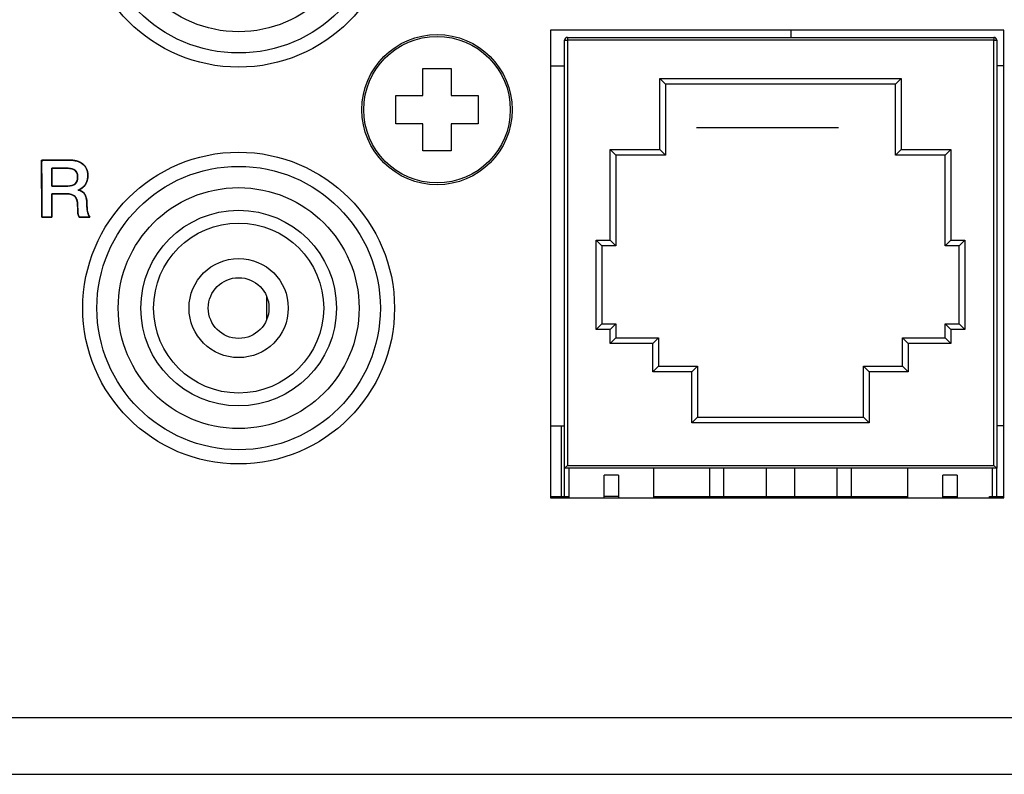
# Model space of a CAD drawing. Units: millimetres. Extents: x 3 to 584, y 10 to 410.
# Drawn here: x 192 to 227, y 320 to 346 of the extents above; entities that cross this region are included whole.
import ezdxf
from ezdxf.enums import TextEntityAlignment as Align

# ---------------------------------------------------------------- set-up
doc = ezdxf.new("R2010")
doc.units = ezdxf.units.MM
for name, color, linetype in [('00-3433-0100_XAS', 7, 'Continuous'), ('BASE_RCA_STEREO', 7, 'Continuous'), ('BASE_RJ45_8C', 7, 'Continuous'), ('CARGOL_DIN7981F_', 7, 'Continuous'), ('CIRCUIT_BASE_ECA', 7, 'Continuous'), ('Default', 7, 'Continuous'), ('Text', 7, 'Continuous'), ('TRANSFORMADOR_LÍ', 7, 'Continuous')]:
    doc.layers.add(name, color=color, linetype=linetype)
doc.styles.add('SEACAD_Solid_Edge_ISO', font='txt')
doc.styles.add('SEACAD_Solid_Edge_ISOI', font='seisoi.ttf')
doc.dimstyles.new('UNE', dxfattribs={"dimtxt": 7, "dimasz": 7, "dimexe": 3.5, "dimexo": 0, "dimgap": 1.75, "dimtad": 1, "dimdec": 0, "dimtxsty": 'SEACAD_Solid_Edge_ISO', "dimblk1": '_SE_FILLED', "dimblk2": '_SE_FILLED', "dimsah": 1, "dimcen": 3.5, "dimadec": 0, "dimazin": 0, "dimtfac": 0.7, "dimtdec": 3, "dimtmove": 0, "dimatfit": 3, "dimfxl": 1, "dimarcsym": 0})

# ---------------------------------------------------------------- blocks, each defined once
blk = doc.blocks.new('SE')
at = {"layer": '00-3433-0100_XAS', "color": 7, "linetype": 'Continuous'}
for p, q in [((211.161, 345.823), (211.161, 329.323)), ((227.161, 345.823), (211.161, 345.823)), ((227.161, 329.323), (227.161, 345.823)), ((211.161, 329.323), (227.161, 329.323)), ((90.163, 319.572), (244.163, 319.572))]:
    blk.add_line(p, q, dxfattribs=at)
at = {"layer": '00-3433-0100_XAS', "color": 7}
blk.add_line((90.163, 321.572), (244.163, 321.572), dxfattribs=at)
at = {"layer": '00-3433-0100_XAS', "color": 7, "linetype": 'Continuous'}
for centre in [(200.163, 350.023), (200.163, 336.023)]:
    blk.add_circle(centre, 5.5, dxfattribs=at)
at = {"layer": 'BASE_RCA_STEREO', "color": 7, "linetype": 'Continuous'}
for centre, radius in [((200.163, 350.023), 5), ((200.163, 350.023), 4.25), ((200.163, 336.023), 5), ((200.163, 336.023), 4.25), ((200.163, 336.023), 3), ((200.163, 336.023), 1.75), ((200.163, 336.023), 1.071)]:
    blk.add_circle(centre, radius, dxfattribs=at)
at = {"layer": 'BASE_RCA_STEREO', "color": 7}
blk.add_circle((200.163, 336.023), 3.45, dxfattribs=at)
at = {"layer": 'BASE_RJ45_8C', "color": 7, "linetype": 'Continuous'}
for p, q in [((211.661, 330.372), (211.661, 345.472)), ((211.761, 345.572), (226.811, 345.572)), ((226.911, 345.472), (226.911, 330.372)), ((211.161, 344.572), (211.661, 344.572)), ((227.161, 344.572), (226.911, 344.572)), ((215.026, 344.122), (215.226, 343.922)), ((223.536, 344.122), (223.336, 343.922)), ((223.336, 343.922), (215.226, 343.922)), ((215.226, 343.922), (215.226, 341.422)), ((223.336, 341.422), (223.336, 343.922)), ((213.276, 341.622), (213.476, 341.422)), ((215.026, 341.622), (215.226, 341.422)), ((223.336, 341.422), (223.536, 341.622)), ((225.086, 341.422), (225.286, 341.622)), ((215.226, 341.422), (213.476, 341.422)), ((213.476, 341.422), (213.476, 338.222)), ((225.086, 341.422), (223.336, 341.422)), ((225.086, 338.222), (225.086, 341.422)), ((212.776, 338.422), (212.976, 338.222)), ((213.276, 338.422), (213.476, 338.222)), ((225.086, 338.222), (225.286, 338.422)), ((225.586, 338.222), (225.786, 338.422)), ((213.476, 338.222), (212.976, 338.222)), ((212.976, 338.222), (212.976, 335.472)), ((225.586, 338.222), (225.086, 338.222)), ((225.586, 335.472), (225.586, 338.222)), ((212.776, 335.272), (212.976, 335.472)), ((212.976, 335.472), (213.476, 335.472)), ((213.276, 335.272), (213.476, 335.472)), ((213.476, 335.472), (213.476, 334.972)), ((225.086, 335.472), (225.586, 335.472)), ((225.086, 334.972), (225.086, 335.472)), ((225.086, 335.472), (225.286, 335.272)), ((225.586, 335.472), (225.786, 335.272)), ((213.276, 334.772), (213.476, 334.972)), ((213.476, 334.972), (214.976, 334.972)), ((214.776, 334.772), (214.976, 334.972)), ((214.976, 334.972), (214.976, 333.972)), ((223.586, 334.972), (225.086, 334.972)), ((223.586, 333.972), (223.586, 334.972)), ((223.586, 334.972), (223.786, 334.772)), ((225.086, 334.972), (225.286, 334.772)), ((214.776, 333.772), (214.976, 333.972)), ((214.976, 333.972), (216.351, 333.972)), ((216.151, 333.772), (216.351, 333.972)), ((216.351, 333.972), (216.351, 332.172)), ((222.211, 333.972), (223.586, 333.972)), ((222.211, 332.172), (222.211, 333.972)), ((222.211, 333.972), (222.411, 333.772)), ((223.586, 333.972), (223.786, 333.772)), ((216.351, 332.172), (216.151, 331.972)), ((216.351, 332.172), (222.211, 332.172)), ((222.211, 332.172), (222.411, 331.972)), ((211.161, 331.872), (211.661, 331.872)), ((227.161, 331.872), (226.911, 331.872)), ((211.761, 330.472), (211.661, 330.372)), ((226.811, 330.472), (226.911, 330.372)), ((211.661, 329.372), (211.661, 330.372)), ((226.911, 330.372), (211.661, 330.372)), ((211.811, 330.372), (211.811, 329.323)), ((213.561, 330.122), (213.061, 330.122)), ((213.061, 329.323), (213.061, 330.122)), ((213.561, 330.122), (213.561, 329.323)), ((214.811, 329.323), (214.811, 330.372)), ((216.786, 329.372), (216.786, 330.372)), ((217.286, 329.372), (217.286, 330.372)), ((218.786, 329.372), (218.786, 330.372)), ((219.786, 329.372), (219.786, 330.372)), ((221.286, 329.372), (221.286, 330.372)), ((221.786, 329.372), (221.786, 330.372)), ((223.761, 330.372), (223.761, 329.323)), ((225.511, 330.122), (225.011, 330.122)), ((225.011, 329.323), (225.011, 330.122)), ((225.511, 330.122), (225.511, 329.323)), ((226.761, 329.372), (226.761, 330.372)), ((226.911, 329.372), (226.911, 330.372)), ((211.661, 329.372), (211.811, 329.372)), ((213.561, 329.372), (213.061, 329.372)), ((214.811, 329.372), (216.786, 329.372)), ((214.836, 329.323), (214.836, 329.372)), ((215.586, 329.372), (215.586, 329.323)), ((216.086, 329.323), (216.086, 329.372)), ((216.786, 329.372), (217.286, 329.372)), ((216.836, 329.372), (216.836, 329.323)), ((217.286, 329.372), (218.786, 329.372)), ((217.336, 329.323), (217.336, 329.372)), ((218.086, 329.372), (218.086, 329.323)), ((218.586, 329.323), (218.586, 329.372)), ((218.786, 329.372), (219.786, 329.372)), ((219.336, 329.372), (219.336, 329.323)), ((219.786, 329.372), (221.286, 329.372)), ((219.836, 329.323), (219.836, 329.372)), ((220.586, 329.372), (220.586, 329.323)), ((221.086, 329.323), (221.086, 329.372)), ((221.286, 329.372), (221.786, 329.372)), ((221.786, 329.372), (223.761, 329.372)), ((221.836, 329.372), (221.836, 329.323)), ((222.336, 329.323), (222.336, 329.372)), ((223.086, 329.372), (223.086, 329.323)), ((223.586, 329.323), (223.586, 329.372)), ((225.011, 329.372), (225.511, 329.372))]:
    blk.add_line(p, q, dxfattribs=at)
at = {"layer": 'BASE_RJ45_8C', "color": 7}
for p, q in [((211.661, 345.472), (211.761, 345.472)), ((211.761, 345.572), (211.761, 345.472)), ((226.811, 345.472), (211.761, 345.472)), ((211.761, 345.472), (211.761, 330.472)), ((226.811, 345.572), (226.811, 345.472)), ((226.811, 330.472), (226.811, 345.472)), ((226.811, 345.472), (226.911, 345.472)), ((215.026, 341.622), (215.026, 344.122)), ((215.026, 344.122), (223.536, 344.122)), ((223.536, 344.122), (223.536, 341.622)), ((213.276, 338.422), (213.276, 341.622)), ((213.276, 341.622), (215.026, 341.622)), ((223.536, 341.622), (225.286, 341.622)), ((225.286, 341.622), (225.286, 338.422)), ((212.776, 335.272), (212.776, 338.422)), ((212.776, 338.422), (213.276, 338.422)), ((225.286, 338.422), (225.786, 338.422)), ((225.786, 338.422), (225.786, 335.272)), ((213.276, 335.272), (212.776, 335.272)), ((213.276, 334.772), (213.276, 335.272)), ((225.286, 335.272), (225.286, 334.772)), ((225.786, 335.272), (225.286, 335.272)), ((214.776, 334.772), (213.276, 334.772)), ((214.776, 333.772), (214.776, 334.772)), ((223.786, 334.772), (223.786, 333.772)), ((225.286, 334.772), (223.786, 334.772)), ((216.151, 333.772), (214.776, 333.772)), ((216.151, 331.972), (216.151, 333.772)), ((222.411, 333.772), (222.411, 331.972)), ((223.786, 333.772), (222.411, 333.772)), ((222.411, 331.972), (216.151, 331.972)), ((211.761, 330.472), (226.811, 330.472))]:
    blk.add_line(p, q, dxfattribs=at)
at = {"layer": 'BASE_RJ45_8C', "color": 7, "linetype": 'Continuous'}
for centre, start, end in [((211.761, 345.472), 90, 180), ((226.811, 345.472), 0, 90)]:
    blk.add_arc(centre, 0.1, start, end, dxfattribs=at)
at = {"layer": 'CARGOL_DIN7981F_', "color": 7, "linetype": 'Continuous'}
for p, q in [((206.663, 343.523), (206.663, 344.473)), ((206.663, 344.473), (207.663, 344.473)), ((207.663, 344.473), (207.663, 343.523)), ((205.713, 342.523), (205.713, 343.523)), ((205.713, 343.523), (206.663, 343.523)), ((207.663, 343.523), (208.613, 343.523)), ((208.613, 343.523), (208.613, 342.523)), ((206.663, 342.523), (205.713, 342.523)), ((206.663, 341.573), (206.663, 342.523)), ((208.613, 342.523), (207.663, 342.523)), ((207.663, 342.523), (207.663, 341.573)), ((207.663, 341.573), (206.663, 341.573))]:
    blk.add_line(p, q, dxfattribs=at)
blk.add_circle((207.163, 343.023), 2.65, dxfattribs=at)
at = {"layer": 'CARGOL_DIN7981F_', "color": 7}
blk.add_circle((207.163, 343.023), 2.585, dxfattribs=at)
at = {"layer": 'CIRCUIT_BASE_ECA', "color": 7, "linetype": 'Continuous'}
for p, q in [((201.163, 335.64), (201.163, 336.406)), ((211.538, 331.872), (211.538, 329.372)), ((211.161, 329.372), (211.661, 329.372)), ((211.661, 329.372), (211.661, 329.323)), ((226.661, 329.372), (227.161, 329.372)), ((226.661, 329.323), (226.661, 329.372))]:
    blk.add_line(p, q, dxfattribs=at)
at = {"layer": 'TRANSFORMADOR_LÍ', "color": 7, "linetype": 'Continuous'}
blk.add_line((219.66, 345.572), (219.66, 345.823), dxfattribs=at)
blk = doc.blocks.new('DMBLK3')
at = {"layer": 'Default', "linetype": 'Continuous'}
for points in [[(79.163, 377.485), (72.163, 376.318), (79.163, 375.152)], [(255.163, 377.485), (255.163, 375.152), (262.163, 376.318)]]:
    blk.add_hatch(color=7, dxfattribs=at).paths.add_polyline_path(points)
at = {"layer": 'Default', "color": 7, "linetype": 'Continuous'}
for p, q in [((72.163, 320.572), (72.163, 379.818)), ((262.163, 320.572), (262.163, 379.818)), ((72.163, 376.318), (262.163, 376.318))]:
    blk.add_line(p, q, dxfattribs=at)
at = {"layer": 'Default', "color": 7, "linetype": 'Continuous', "style": 'SEACAD_Solid_Edge_ISOI'}
blk.add_text('190', height=7, dxfattribs=at).set_placement((161.277, 385.068), align=Align.TOP_LEFT)
blk = doc.blocks.new('_SE_FILLED')
at = {"color": 0}
blk.add_line((0, 0), (-1, 0), dxfattribs=at)
blk.add_solid([(0, 0), (-1, -0.1665), (-1, 0.1665), (0, 0)], dxfattribs=at)

msp = doc.modelspace()

# ---------------------------------------------------------------- linework, layer by layer
at = {"layer": 'Text', "color": 7, "linetype": 'Continuous'}
for points in [[(221.322, 342.381), (221.322, 342.381), (216.322, 342.381), (216.322, 342.381)], [(193.216, 339.228), (193.216, 339.228), (193.213, 341.243), (193.213, 341.243)], [(193.213, 341.243), (193.213, 341.243), (194.189, 341.243), (194.189, 341.243)], [(194.146, 340.955), (194.146, 340.955), (193.568, 340.955), (193.568, 340.955)], [(193.568, 340.955), (193.568, 340.955), (193.568, 340.325), (193.568, 340.325)], [(193.568, 340.325), (193.568, 340.325), (194.138, 340.325), (194.138, 340.325)], [(193.568, 340.057), (193.568, 340.057), (193.568, 339.228), (193.568, 339.228)], [(194.085, 340.057), (194.085, 340.057), (193.568, 340.057), (193.568, 340.057)], [(193.568, 339.228), (193.568, 339.228), (193.216, 339.228), (193.216, 339.228)], [(194.917, 339.228), (194.917, 339.228), (194.542, 339.228), (194.542, 339.228)]]:
    msp.add_open_spline(points, degree=3, dxfattribs=at)
for points, degree, knots in [([(193.568, 340.057), (193.568, 339.994), (193.568, 339.835), (193.568, 339.63), (193.568, 339.428), (193.568, 339.278), (193.568, 339.228), (193.535, 339.228), (193.464, 339.228), (193.376, 339.228), (193.292, 339.228), (193.232, 339.228), (193.216, 339.237), (193.215, 339.457), (193.215, 339.879), (193.214, 340.386), (193.213, 340.857), (193.213, 341.175), (193.223, 341.243), (193.344, 341.243), (193.556, 341.243), (193.803, 341.243), (194.026, 341.243), (194.167, 341.243), (194.237, 341.242), (194.334, 341.234), (194.422, 341.218), (194.504, 341.194), (194.577, 341.161), (194.644, 341.121), (194.702, 341.072), (194.751, 341.018), (194.789, 340.957), (194.817, 340.89), (194.835, 340.816), (194.843, 340.737), (194.843, 340.666), (194.836, 340.603), (194.825, 340.543), (194.809, 340.487), (194.787, 340.435), (194.76, 340.386), (194.729, 340.341), (194.692, 340.301), (194.651, 340.265), (194.606, 340.235), (194.555, 340.209), (194.5, 340.188), (194.588, 340.162), (194.668, 340.115), (194.73, 340.047), (194.773, 339.96), (194.799, 339.851), (194.807, 339.726), (194.808, 339.664), (194.811, 339.605), (194.815, 339.551), (194.821, 339.499), (194.828, 339.452), (194.837, 339.408), (194.848, 339.368), (194.86, 339.331), (194.873, 339.298), (194.888, 339.269), (194.905, 339.243), (194.915, 339.228), (194.871, 339.228), (194.791, 339.228), (194.696, 339.228), (194.609, 339.228), (194.552, 339.228), (194.537, 339.235), (194.526, 339.254), (194.516, 339.274), (194.508, 339.297), (194.501, 339.32), (194.496, 339.346), (194.492, 339.374), (194.489, 339.409), (194.486, 339.451), (194.485, 339.5), (194.483, 339.556), (194.483, 339.619), (194.482, 339.688), (194.475, 339.752), (194.464, 339.811), (194.447, 339.863), (194.425, 339.908), (194.397, 339.947), (194.363, 339.98), (194.323, 340.008), (194.276, 340.029), (194.222, 340.044), (194.161, 340.054), (194.093, 340.057), (194.053, 340.057), (193.96, 340.057), (193.834, 340.057), (193.707, 340.057), (193.608, 340.057), (193.568, 340.057)], 1, [0, 0, 0.007175, 0.025033, 0.04807, 0.070784, 0.08767, 0.093341, 0.097048, 0.105022, 0.114923, 0.124411, 0.131146, 0.133268, 0.158002, 0.205536, 0.262504, 0.31554, 0.351281, 0.35899, 0.372612, 0.39652, 0.424238, 0.449289, 0.465197, 0.4731, 0.483975, 0.494132, 0.503679, 0.512749, 0.521493, 0.530021, 0.538246, 0.546346, 0.554539, 0.563036, 0.572025, 0.580024, 0.587139, 0.593946, 0.600506, 0.606887, 0.613161, 0.619349, 0.625443, 0.631535, 0.637717, 0.644077, 0.650696, 0.661032, 0.671431, 0.681717, 0.692774, 0.705327, 0.719385, 0.72639, 0.732986, 0.739181, 0.744981, 0.750396, 0.755437, 0.760114, 0.764443, 0.768443, 0.772137, 0.775556, 0.777649, 0.782575, 0.791603, 0.802241, 0.812001, 0.818392, 0.820319, 0.82278, 0.825334, 0.828001, 0.8308, 0.833748, 0.836947, 0.840864, 0.845571, 0.85107, 0.857365, 0.864457, 0.872241, 0.879548, 0.886235, 0.892381, 0.89809, 0.903492, 0.908783, 0.914248, 0.920068, 0.926388, 0.933323, 0.940958, 0.945435, 0.955945, 0.970081, 0.984419, 0.995534, 1, 1]), ([(194.189, 341.243), (194.392, 341.243), (194.552, 341.196), (194.669, 341.102), (194.786, 341.008), (194.844, 340.878), (194.844, 340.712), (194.844, 340.58), (194.814, 340.469), (194.755, 340.378), (194.696, 340.286), (194.61, 340.223), (194.497, 340.187), (194.704, 340.153), (194.807, 340.001), (194.807, 339.73), (194.807, 339.604), (194.817, 339.499), (194.836, 339.415), (194.854, 339.332), (194.882, 339.269), (194.917, 339.228)], 3, [0, 0, 0, 0, 0.142857, 0.142857, 0.142857, 0.285714, 0.285714, 0.285714, 0.428571, 0.428571, 0.428571, 0.571429, 0.571429, 0.571429, 0.714286, 0.714286, 0.714286, 0.857143, 0.857143, 0.857143, 1, 1, 1, 1]), ([(193.568, 340.325), (193.572, 340.325), (193.584, 340.325), (193.603, 340.325), (193.628, 340.325), (193.657, 340.325), (193.691, 340.325), (193.729, 340.325), (193.769, 340.325), (193.811, 340.325), (193.853, 340.325), (193.896, 340.325), (193.937, 340.325), (193.977, 340.325), (194.015, 340.325), (194.049, 340.325), (194.079, 340.325), (194.103, 340.325), (194.122, 340.325), (194.134, 340.325), (194.138, 340.325), (194.172, 340.326), (194.203, 340.329), (194.234, 340.333), (194.262, 340.338), (194.289, 340.346), (194.314, 340.354), (194.337, 340.365), (194.359, 340.377), (194.378, 340.391), (194.397, 340.406), (194.413, 340.423), (194.428, 340.441), (194.441, 340.461), (194.452, 340.483), (194.461, 340.506), (194.469, 340.531), (194.475, 340.558), (194.479, 340.586), (194.482, 340.616), (194.483, 340.647), (194.482, 340.677), (194.479, 340.706), (194.475, 340.733), (194.469, 340.758), (194.462, 340.782), (194.452, 340.804), (194.441, 340.825), (194.429, 340.844), (194.414, 340.862), (194.398, 340.878), (194.381, 340.893), (194.361, 340.906), (194.34, 340.917), (194.318, 340.927), (194.293, 340.936), (194.267, 340.943), (194.239, 340.948), (194.21, 340.952), (194.179, 340.954), (194.146, 340.955), (194.142, 340.955), (194.13, 340.955), (194.111, 340.955), (194.086, 340.955), (194.056, 340.955), (194.021, 340.955), (193.983, 340.955), (193.943, 340.955), (193.9, 340.955), (193.857, 340.955), (193.814, 340.955), (193.772, 340.955), (193.731, 340.955), (193.693, 340.955), (193.659, 340.955), (193.628, 340.955), (193.603, 340.955), (193.584, 340.955), (193.573, 340.955), (193.568, 340.955), (193.568, 340.95), (193.568, 340.937), (193.568, 340.917), (193.568, 340.889), (193.568, 340.856), (193.568, 340.819), (193.568, 340.778), (193.568, 340.733), (193.568, 340.687), (193.568, 340.64), (193.568, 340.593), (193.568, 340.547), (193.568, 340.503), (193.568, 340.461), (193.568, 340.424), (193.568, 340.391), (193.568, 340.364), (193.568, 340.343), (193.568, 340.33), (193.568, 340.325)], 1, [0, 0, 0.001454, 0.005614, 0.012181, 0.020854, 0.031331, 0.043312, 0.056496, 0.070582, 0.08527, 0.100258, 0.115247, 0.129935, 0.144021, 0.157205, 0.169186, 0.179663, 0.188335, 0.194902, 0.199063, 0.200517, 0.212361, 0.223626, 0.234344, 0.244555, 0.254303, 0.263639, 0.272622, 0.281317, 0.289795, 0.298135, 0.306417, 0.314725, 0.323141, 0.331744, 0.340608, 0.349802, 0.359385, 0.369411, 0.379928, 0.390976, 0.401535, 0.411588, 0.421176, 0.430347, 0.439152, 0.447654, 0.455917, 0.464016, 0.472028, 0.480032, 0.488109, 0.496336, 0.504787, 0.51353, 0.522626, 0.532131, 0.542092, 0.55255, 0.563543, 0.575099, 0.576573, 0.580793, 0.587452, 0.596246, 0.60687, 0.619019, 0.632388, 0.646672, 0.661567, 0.676766, 0.691965, 0.706859, 0.721143, 0.734512, 0.746661, 0.757285, 0.76608, 0.772739, 0.776958, 0.778432, 0.780038, 0.784636, 0.791892, 0.801475, 0.813052, 0.826291, 0.840859, 0.856424, 0.872654, 0.889216, 0.905778, 0.922008, 0.937573, 0.952141, 0.96538, 0.976957, 0.98654, 0.993796, 0.998394, 1, 1]), ([(194.138, 340.325), (194.368, 340.325), (194.483, 340.433), (194.483, 340.647), (194.483, 340.852), (194.37, 340.955), (194.146, 340.955)], 3, [0, 0, 0, 0, 0.5, 0.5, 0.5, 1, 1, 1, 1]), ([(194.542, 339.228), (194.518, 339.262), (194.502, 339.305), (194.494, 339.359), (194.486, 339.413), (194.483, 339.507), (194.483, 339.643), (194.483, 339.784), (194.452, 339.888), (194.39, 339.956), (194.328, 340.024), (194.226, 340.057), (194.085, 340.057)], 3, [0, 0, 0, 0, 0.25, 0.25, 0.25, 0.5, 0.5, 0.5, 0.75, 0.75, 0.75, 1, 1, 1, 1])]:
    msp.add_open_spline(points, degree=degree, knots=knots, dxfattribs=at)

# ---------------------------------------------------------------- block references
at = {"layer": 'Default'}
msp.add_blockref('SE', (0, 0), dxfattribs=at)

# ---------------------------------------------------------------- dimensions: what is measured, and where the dimension line sits
at = {"layer": 'Default', "color": 7, "linetype": 'Continuous'}
dim = msp.add_linear_dim(base=(72.163, 376.318), p1=(72.163, 320.572), p2=(262.163, 320.572), angle=0, text='\\A1;<>', dimstyle='UNE', override={"dimdec": 2}, dxfattribs=at)
dim.commit()
dim.dimension.update_dxf_attribs({"geometry": 'DMBLK3', "text_midpoint": (167.163, 376.318), "dimtype": 161})

doc.saveas('drawing.dxf')
